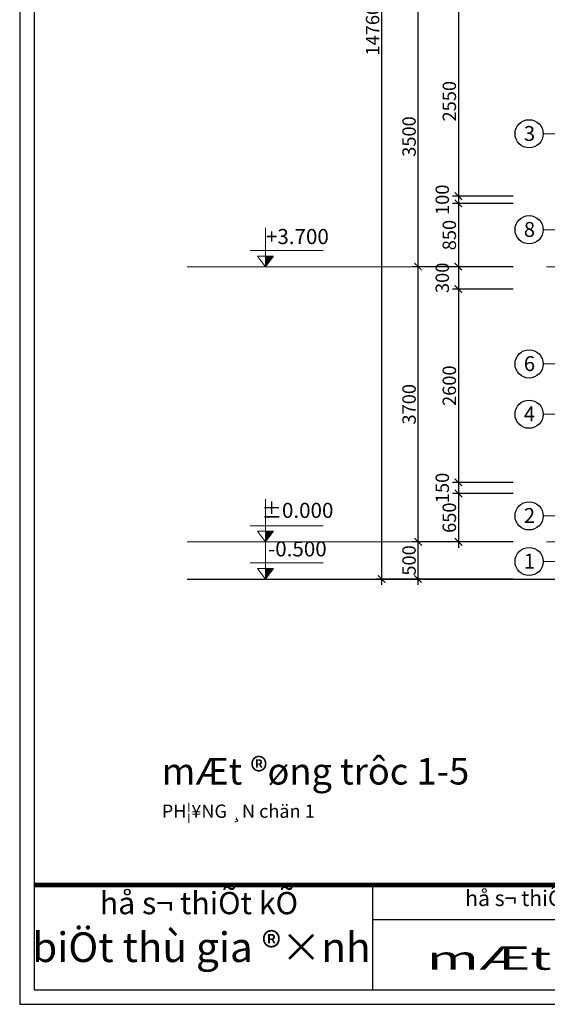
# Model space of a CAD drawing. Units: inches. Extents: x 784740 to 1804701, y -159083 to 75535.
# Drawn here: x 838896 to 845985, y -74549 to -61310 of the extents above; entities that cross this region are included whole.
import ezdxf
from ezdxf.enums import TextEntityAlignment as Align

# ---------------------------------------------------------------- set-up
doc = ezdxf.new("R2010")
doc.units = ezdxf.units.IN
doc.header["$LTSCALE"] = 10
doc.header["$MEASUREMENT"] = 0
doc.header["$PDMODE"] = 3
doc.linetypes.add('CENTER2', pattern=[1.125, 0.75, -0.125, 0.125, -0.125])
doc.linetypes.add('HIDDEN2', pattern=[0.1875, 0.125, -0.0625])
doc.layers.get('0').update_dxf_attribs({"lineweight": 15})
doc.layers.get('DEFPOINTS').update_dxf_attribs({"lineweight": 5})
for name, color, linetype, lineweight in [('D', 251, 'Continuous', 13), ('text', 2, 'Continuous', 5), ('truc', 5, 'HIDDEN2', 5), ('tuong', 7, 'Continuous', 25)]:
    doc.layers.add(name, color=color, linetype=linetype, lineweight=lineweight)
for name, color, linetype in [('NT', 7, 'Continuous'), ('OTO', 7, 'Continuous'), ('TE', 4, 'Continuous'), ('tu', 2, 'Continuous')]:
    doc.layers.add(name, color=color, linetype=linetype)
doc.styles.add('1', font='VHARIALN.ttf', dxfattribs={"height": 180})
doc.styles.add('2', font='VHEXOTIC.ttf')
doc.styles.add('HEVEN', font='VHHELS.ttf')
doc.dimstyles.new('1-100', dxfattribs={"dimtxt": 250, "dimasz": 100, "dimexe": 80, "dimexo": 0, "dimgap": 30, "dimtad": 1, "dimdec": 0, "dimzin": 0, "dimdsep": 46, "dimtxsty": '1', "dimblk1": 'ARCHTICK', "dimblk2": 'ARCHTICK', "dimsah": 1, "dimcen": 100, "dimdle": 80, "dimclrd": 8, "dimclre": 8, "dimclrt": 4, "dimadec": 0, "dimazin": 0, "dimtfac": 1, "dimtdec": 0, "dimtofl": 0, "dimtmove": 2, "dimatfit": 3, "dimldrblk": 'ARCHTICK', "dimfxl": 1, "dimtolj": 1, "dimtzin": 0, "dimarcsym": 0})

# ---------------------------------------------------------------- blocks, each defined once
blk = doc.blocks.new('khungten')
at = {"layer": 'TE'}
for p, q in [((801560, -13244), (801560, -14654)), ((801560, -13706), (809234, -13706))]:
    blk.add_line(p, q, dxfattribs=at)
blk.add_lwpolyline([(827959, 7285), (796821, 7285), (796821, -14848), (827959, -14848)], close=True, dxfattribs=at)
at = {"layer": 'text', "const_width": 59.4}
blk.add_lwpolyline([(797014, -13244), (827765, -13244)], dxfattribs=at)
at = {"layer": 'tu'}
blk.add_lwpolyline([(827765, 7091), (797014, 7091), (797014, -14654), (827765, -14654)], close=True, dxfattribs=at)
at = {"layer": 'TE', "style": 'HEVEN'}
for s, height, p in [('hå s¬ thiÕt kÕ', 298.81, (799229, -13526)), ('hå s¬ thiÕt kÕ Kü THUËT THI C¤NG', 209.17, (805110, -13449)), ('biÖt thù gia ®×nh', 398.41, (799262, -14132))]:
    blk.add_text(s, height=height, dxfattribs=at).set_placement(p, align=Align.MIDDLE)
blk = doc.blocks.new('_ARCHTICK')
at = {"color": 0, "linetype": 'ByBlock', "const_width": 0.15}
blk.add_lwpolyline([(-0.5, -0.5), (0.5, 0.5)], dxfattribs=at)
blk = doc.blocks.new('*D70')
at = {"layer": 'D', "color": 8, "lineweight": -2}
for p, q in [((844250, -68911), (844250, -68251)), ((845529, -68331), (844170, -68331)), ((845529, -68831), (844170, -68831))]:
    blk.add_line(p, q, dxfattribs=at)
at = {"layer": 'DEFPOINTS', "color": 0}
for p in [(844250, -68331), (845529, -68331), (845529, -68831)]:
    blk.add_point(p, dxfattribs=at)
at = {"layer": 'D', "color": 8, "lineweight": -2, "xscale": 100, "yscale": 100, "zscale": 100}
for p, rotation in [((844250, -68331), 90), ((844250, -68831), 270)]:
    blk.add_blockref('_ARCHTICK', p, dxfattribs=dict(at, rotation=rotation))
at = {"layer": 'D', "color": 4, "insert": (844128, -68581), "char_height": 180, "attachment_point": 5, "rotation": 90, "style": '1'}
blk.add_mtext('\\A1;500', dxfattribs=at)
blk = doc.blocks.new('*D65')
at = {"layer": 'D', "color": 8, "lineweight": -2}
for p, q in [((844250, -68411), (844250, -64551)), ((845529, -64631), (844170, -64631)), ((845529, -68331), (844170, -68331))]:
    blk.add_line(p, q, dxfattribs=at)
at = {"layer": 'DEFPOINTS', "color": 0}
for p in [(844250, -64631), (845529, -64631), (845529, -68331)]:
    blk.add_point(p, dxfattribs=at)
at = {"layer": 'D', "color": 8, "lineweight": -2, "xscale": 100, "yscale": 100, "zscale": 100}
for p, rotation in [((844250, -64631), 90), ((844250, -68331), 270)]:
    blk.add_blockref('_ARCHTICK', p, dxfattribs=dict(at, rotation=rotation))
at = {"layer": 'D', "color": 4, "insert": (844128, -66481), "char_height": 180, "attachment_point": 5, "rotation": 90, "style": '1'}
blk.add_mtext('\\A1;3700', dxfattribs=at)
blk = doc.blocks.new('*D66')
at = {"layer": 'D', "color": 8, "lineweight": -2}
for p, q in [((845529, -61131), (844170, -61131)), ((844250, -64711), (844250, -61051)), ((845529, -64631), (844170, -64631))]:
    blk.add_line(p, q, dxfattribs=at)
at = {"layer": 'DEFPOINTS', "color": 0}
for p in [(844250, -61131), (845529, -61131), (845529, -64631)]:
    blk.add_point(p, dxfattribs=at)
at = {"layer": 'D', "color": 8, "lineweight": -2, "xscale": 100, "yscale": 100, "zscale": 100}
for p, rotation in [((844250, -61131), 90), ((844250, -64631), 270)]:
    blk.add_blockref('_ARCHTICK', p, dxfattribs=dict(at, rotation=rotation))
at = {"layer": 'D', "color": 4, "insert": (844128, -62881), "char_height": 180, "attachment_point": 5, "rotation": 90, "style": '1'}
blk.add_mtext('\\A1;3500', dxfattribs=at)
blk = doc.blocks.new('*D69')
at = {"layer": 'D', "color": 8, "lineweight": -2}
for p, q in [((843760, -68911), (843760, -53991)), ((845529, -54071), (843680, -54071)), ((845529, -68831), (843680, -68831))]:
    blk.add_line(p, q, dxfattribs=at)
at = {"layer": 'DEFPOINTS', "color": 0}
for p in [(843760, -54071), (845529, -54071), (845529, -68831)]:
    blk.add_point(p, dxfattribs=at)
at = {"layer": 'D', "color": 8, "lineweight": -2, "xscale": 100, "yscale": 100, "zscale": 100}
for p, rotation in [((843760, -54071), 90), ((843760, -68831), 270)]:
    blk.add_blockref('_ARCHTICK', p, dxfattribs=dict(at, rotation=rotation))
at = {"layer": 'D', "color": 4, "insert": (843638, -61451), "char_height": 180, "attachment_point": 5, "rotation": 90, "style": '1'}
blk.add_mtext('\\A1;14760', dxfattribs=at)
blk = doc.blocks.new('*D92')
at = {"layer": 'D', "color": 8, "lineweight": -2}
for p, q in [((844791, -67601), (844791, -68411)), ((845529, -67681), (844711, -67681)), ((845529, -68331), (844711, -68331))]:
    blk.add_line(p, q, dxfattribs=at)
at = {"layer": 'DEFPOINTS', "color": 0}
for p in [(845529, -67681), (844791, -68331), (845529, -68331)]:
    blk.add_point(p, dxfattribs=at)
at = {"layer": 'D', "color": 8, "lineweight": -2, "xscale": 100, "yscale": 100, "zscale": 100}
for p, rotation in [((844791, -67681), 90), ((844791, -68331), 270)]:
    blk.add_blockref('_ARCHTICK', p, dxfattribs=dict(at, rotation=rotation))
at = {"layer": 'D', "color": 4, "insert": (844669, -68006), "char_height": 180, "attachment_point": 5, "rotation": 90, "style": '1'}
blk.add_mtext('\\A1;650', dxfattribs=at)
blk = doc.blocks.new('*D93')
at = {"layer": 'D', "color": 8, "lineweight": -2}
for p, q in [((844791, -67451), (844791, -67761)), ((845529, -67531), (844711, -67531)), ((845529, -67681), (844711, -67681))]:
    blk.add_line(p, q, dxfattribs=at)
at = {"layer": 'DEFPOINTS', "color": 0}
for p in [(845529, -67531), (844791, -67681), (845529, -67681)]:
    blk.add_point(p, dxfattribs=at)
at = {"layer": 'D', "color": 8, "lineweight": -2, "xscale": 100, "yscale": 100, "zscale": 100}
for p, rotation in [((844791, -67531), 90), ((844791, -67681), 270)]:
    blk.add_blockref('_ARCHTICK', p, dxfattribs=dict(at, rotation=rotation))
at = {"layer": 'D', "color": 4, "insert": (844574, -67606), "char_height": 180, "attachment_point": 5, "rotation": 90, "style": '1'}
blk.add_mtext('\\A1;150', dxfattribs=at)
blk = doc.blocks.new('*D94')
at = {"layer": 'D', "color": 8, "lineweight": -2}
for p, q in [((844791, -64851), (844791, -67611)), ((845529, -64931), (844711, -64931)), ((845529, -67531), (844711, -67531))]:
    blk.add_line(p, q, dxfattribs=at)
at = {"layer": 'DEFPOINTS', "color": 0}
for p in [(845529, -64931), (844791, -67531), (845529, -67531)]:
    blk.add_point(p, dxfattribs=at)
at = {"layer": 'D', "color": 8, "lineweight": -2, "xscale": 100, "yscale": 100, "zscale": 100}
for p, rotation in [((844791, -64931), 90), ((844791, -67531), 270)]:
    blk.add_blockref('_ARCHTICK', p, dxfattribs=dict(at, rotation=rotation))
at = {"layer": 'D', "color": 4, "insert": (844669, -66231), "char_height": 180, "attachment_point": 5, "rotation": 90, "style": '1'}
blk.add_mtext('\\A1;2600', dxfattribs=at)
blk = doc.blocks.new('*D95')
at = {"layer": 'D', "color": 8, "lineweight": -2}
for p, q in [((844791, -64551), (844791, -65011)), ((845529, -64631), (844711, -64631)), ((845529, -64931), (844711, -64931))]:
    blk.add_line(p, q, dxfattribs=at)
at = {"layer": 'DEFPOINTS', "color": 0}
for p in [(845529, -64631), (844791, -64931), (845529, -64931)]:
    blk.add_point(p, dxfattribs=at)
at = {"layer": 'D', "color": 8, "lineweight": -2, "xscale": 100, "yscale": 100, "zscale": 100}
for p, rotation in [((844791, -64631), 90), ((844791, -64931), 270)]:
    blk.add_blockref('_ARCHTICK', p, dxfattribs=dict(at, rotation=rotation))
at = {"layer": 'D', "color": 4, "insert": (844574, -64781), "char_height": 180, "attachment_point": 5, "rotation": 90, "style": '1'}
blk.add_mtext('\\A1;300', dxfattribs=at)
blk = doc.blocks.new('*D97')
at = {"layer": 'D', "color": 8, "lineweight": -2}
for p, q in [((845529, -63781), (844711, -63781)), ((844791, -63701), (844791, -64711)), ((845529, -64631), (844711, -64631))]:
    blk.add_line(p, q, dxfattribs=at)
at = {"layer": 'DEFPOINTS', "color": 0}
for p in [(845529, -63781), (844791, -64631), (845529, -64631)]:
    blk.add_point(p, dxfattribs=at)
at = {"layer": 'D', "color": 8, "lineweight": -2, "xscale": 100, "yscale": 100, "zscale": 100}
for p, rotation in [((844791, -63781), 90), ((844791, -64631), 270)]:
    blk.add_blockref('_ARCHTICK', p, dxfattribs=dict(at, rotation=rotation))
at = {"layer": 'D', "color": 4, "insert": (844669, -64206), "char_height": 180, "attachment_point": 5, "rotation": 90, "style": '1'}
blk.add_mtext('\\A1;850', dxfattribs=at)
blk = doc.blocks.new('*D98')
at = {"layer": 'D', "color": 8, "lineweight": -2}
for p, q in [((845529, -63681), (844711, -63681)), ((844791, -63601), (844791, -63861)), ((845529, -63781), (844711, -63781))]:
    blk.add_line(p, q, dxfattribs=at)
at = {"layer": 'DEFPOINTS', "color": 0}
for p in [(845529, -63681), (844791, -63781), (845529, -63781)]:
    blk.add_point(p, dxfattribs=at)
at = {"layer": 'D', "color": 8, "lineweight": -2, "xscale": 100, "yscale": 100, "zscale": 100}
for p, rotation in [((844791, -63681), 90), ((844791, -63781), 270)]:
    blk.add_blockref('_ARCHTICK', p, dxfattribs=dict(at, rotation=rotation))
at = {"layer": 'D', "color": 4, "insert": (844574, -63731), "char_height": 180, "attachment_point": 5, "rotation": 90, "style": '1'}
blk.add_mtext('\\A1;100', dxfattribs=at)
blk = doc.blocks.new('*D96')
at = {"layer": 'D', "color": 8, "lineweight": -2}
for p, q in [((845529, -61131), (844711, -61131)), ((844791, -61051), (844791, -63761)), ((845529, -63681), (844711, -63681))]:
    blk.add_line(p, q, dxfattribs=at)
at = {"layer": 'DEFPOINTS', "color": 0}
for p in [(845529, -61131), (844791, -63681), (845529, -63681)]:
    blk.add_point(p, dxfattribs=at)
at = {"layer": 'D', "color": 8, "lineweight": -2, "xscale": 100, "yscale": 100, "zscale": 100}
for p, rotation in [((844791, -61131), 90), ((844791, -63681), 270)]:
    blk.add_blockref('_ARCHTICK', p, dxfattribs=dict(at, rotation=rotation))
at = {"layer": 'D', "color": 4, "insert": (844669, -62406), "char_height": 180, "attachment_point": 5, "rotation": 90, "style": '1'}
blk.add_mtext('\\A1;2550', dxfattribs=at)

msp = doc.modelspace()

# ---------------------------------------------------------------- hatches: boundary and pattern name
at = {"layer": 'D'}
for points in [[(842198.8, -64631.4), (842307.9, -64489.2), (842198.8, -64489.2)], [(842198.8, -68331.4), (842307.9, -68189.2), (842198.8, -68189.2)], [(842198.8, -68831.4), (842307.9, -68689.2), (842198.8, -68689.2)]]:
    msp.add_hatch(color=256, dxfattribs=at).paths.add_polyline_path(points)

# ---------------------------------------------------------------- linework, layer by layer
for p, q in [((842198.8, -64108.7), (842198.8, -64631.4)), ((842198.8, -64413.4), (841990.9, -64413.4)), ((842198.8, -64413.4), (842972.7, -64413.4)), ((842198.8, -64631.4), (842089.8, -64489.2)), ((842089.8, -64489.2), (842198.8, -64489.2)), ((842198.8, -64631.4), (842307.9, -64489.2)), ((842307.9, -64489.2), (842198.8, -64489.2)), ((842198.8, -67758.7), (842198.8, -68331.4)), ((842198.8, -68113.4), (841990.9, -68113.4)), ((842198.8, -68113.4), (842972.7, -68113.4)), ((842198.8, -68331.4), (842089.8, -68189.2)), ((842089.8, -68189.2), (842198.8, -68189.2)), ((842198.8, -68331.4), (842307.9, -68189.2)), ((842307.9, -68189.2), (842198.8, -68189.2)), ((842198.8, -68308.7), (842198.8, -68831.4)), ((842198.8, -68613.4), (841990.9, -68613.4)), ((842198.8, -68831.4), (842089.8, -68689.2)), ((842089.8, -68689.2), (842198.8, -68689.2)), ((842198.8, -68613.4), (842972.7, -68613.4)), ((842198.8, -68831.4), (842307.9, -68689.2)), ((842307.9, -68689.2), (842198.8, -68689.2))]:
    msp.add_line(p, q, dxfattribs=at)
at = {"layer": 'D', "color": 6}
msp.add_line((841144.7, -68831.4), (863987.6, -68831.4), dxfattribs=at)
at = {"layer": 'D'}
for points in [[(845930.7, -62844.3), (847277.1, -62844.3), (847277.1, -62871.9), (847165.4, -62871.9), (847165.4, -62844.3)], [(845930.7, -64134.5), (848516.5, -64134.5), (848516.5, -64162.1), (848404.8, -64162.1), (848404.8, -64134.5)], [(845930.7, -65938.8), (848516.5, -65938.8), (848516.5, -65966.4), (848404.8, -65966.4), (848404.8, -65938.8)], [(845930.7, -66614.3), (848516.5, -66614.3), (848516.5, -66641.9), (848404.8, -66641.9), (848404.8, -66614.3)], [(845930.7, -67981.4), (847277.1, -67981.4), (847277.1, -68009), (847165.4, -68009), (847165.4, -67981.4)], [(845930.7, -68595.1), (847277.1, -68595.1), (847277.1, -68622.7), (847165.4, -68622.7), (847165.4, -68595.1)]]:
    msp.add_lwpolyline(points, dxfattribs=at)
at = {"layer": 'OTO', "color": 8}
for centre in [(845741.1, -62844.3), (845741.1, -64134.5), (845741.1, -65938.8), (845741.1, -66614.3), (845741.1, -67981.4), (845741.1, -68595.1)]:
    msp.add_circle(centre, 189.6, dxfattribs=at)
at = {"layer": 'truc', "linetype": 'CENTER2', "ltscale": 552}
for p, q in [((841144.7, -64631.4), (863987.6, -64631.4)), ((841144.7, -68331.4), (863987.6, -68331.4))]:
    msp.add_line(p, q, dxfattribs=at)
at = {"layer": 'tuong'}
msp.add_line((841144.7, -68831.4), (851364.3, -68831.4), dxfattribs=at)

# ---------------------------------------------------------------- block references
at = {"layer": 'truc'}
msp.add_blockref('khungten', (42075.3, -59701.1), dxfattribs=at)

# ---------------------------------------------------------------- texts
at = {"style": '2', "width": 1.475659}
msp.add_text('mÆt ®øng trôc 1-5', height=313.749, dxfattribs=at).set_placement((844368.9, -74085.4), (850751.3, -74085.4), align=Align.FIT)
at = {"layer": 'NT', "linetype": 'Continuous', "style": '1'}
for s, p in [('3', (845670.3, -62939.6)), ('8', (845670.3, -64229.8)), ('6', (845670.3, -66034.1)), ('4', (845670.3, -66709.6)), ('2', (845670.3, -68076.7)), ('1', (845670.3, -68690.4))]:
    msp.add_text(s, height=200, dxfattribs=at).set_placement(p)
at = {"layer": 'text', "style": '1'}
for s, p in [('+3.700', (842627.3, -64251.8)), ('%%P0.000', (842627.3, -67933.9)), ('-0.500', (842627.3, -68451.8))]:
    msp.add_text(s, height=202.91, dxfattribs=at).set_placement(p, align=Align.MIDDLE)
for s, height, p in [('mÆt ®øng trôc 1-5', 357, (840804.3, -71594)), ('PH¦¥NG ¸N chän 1', 178.5, (840804.3, -72041.5))]:
    msp.add_text(s, height=height, dxfattribs=at).set_placement(p)

# ---------------------------------------------------------------- dimensions: what is measured, and where the dimension line sits
at = {"layer": 'D'}
for base, p1, p2, picture, middle in [((843760, -54071.3), (845529.3, -68831.4), (845529.3, -54071.3), '*D69', (843638.1, -61451.4)), ((844250.3, -61131.4), (845529.3, -64631.4), (845529.3, -61131.4), '*D66', (844128.4, -62881.4)), ((844250.3, -64631.4), (845529.3, -68331.4), (845529.3, -64631.4), '*D65', (844128.4, -66481.4)), ((844250.3, -68331.4), (845529.3, -68831.4), (845529.3, -68331.4), '*D70', (844128.4, -68581.4))]:
    dim = msp.add_linear_dim(base=base, p1=p1, p2=p2, angle=90, dimstyle='1-100', dxfattribs=at)
    dim.commit()
    dim.dimension.update_dxf_attribs({"geometry": picture, "text_midpoint": middle})
for p1, p2, picture, middle in [((845529.3, -61131.4), (845529.3, -63681.4), '*D96', (844668.8, -62406.4)), ((845529.3, -63681.4), (845529.3, -63781.4), '*D98', (844573.8, -63731.4)), ((845529.3, -63781.4), (845529.3, -64631.4), '*D97', (844668.8, -64206.4)), ((845529.3, -64631.4), (845529.3, -64931.4), '*D95', (844573.7, -64781.4)), ((845529.3, -64931.4), (845529.3, -67531.4), '*D94', (844668.8, -66231.4)), ((845529.3, -67531.4), (845529.3, -67681.4), '*D93', (844573.8, -67606.4)), ((845529.3, -67681.4), (845529.3, -68331.4), '*D92', (844668.8, -68006.4))]:
    dim = msp.add_aligned_dim(p1=p1, p2=p2, distance=-738.7, dimstyle='1-100', dxfattribs=at)
    dim.commit()
    dim.dimension.update_dxf_attribs({"geometry": picture, "text_midpoint": middle})

doc.saveas('drawing.dxf')
